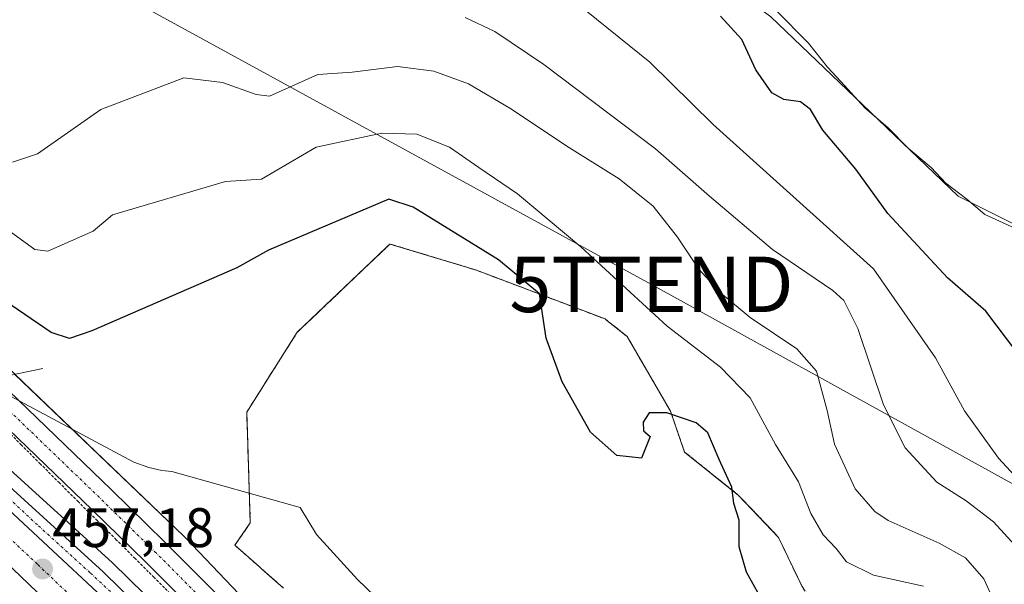
# Model space of a CAD drawing. Units: metres. Extents: x 638380 to 641844, y 4718247 to 4720629.
# Drawn here: x 639017 to 639194, y 4720266 to 4720367 of the extents above; entities that cross this region are included whole.
import ezdxf
from ezdxf.enums import TextEntityAlignment as Align

# ---------------------------------------------------------------- set-up
doc = ezdxf.new("R2010")
doc.units = ezdxf.units.M
doc.header["$MEASUREMENT"] = 0
for name, pattern in [('TRAZO_Y_PUNTO', [1, 0.5, -0.25, 0, -0.25]), ('TRAZOS', [0.75, 0.5, -0.25]), ('TRAZOSX2', [1.5, 1, -0.5])]:
    doc.linetypes.add(name, pattern=pattern)
doc.layers.get('0').update_dxf_attribs({"lineweight": 5})
for name, color, linetype, lineweight in [('Alambrada', 19, 'TRAZOS', 0), ('Arcén (en calzada doble)', 9, 'Continuous', 13), ('Boca de túnel lineal', 1, 'Continuous', 0), ('Carretera de calzada doble', 1, 'Continuous', 13), ('Carretera de calzada doble Cxs', 1, 'Continuous', 13), ('Carretera de calzada doble eje', 1, 'TRAZO_Y_PUNTO', 0), ('Carretera de calzada única', 19, 'Continuous', 13), ('Carretera de calzada única Cxs', 19, 'Continuous', 13), ('Carretera de calzada única eje', 19, 'TRAZO_Y_PUNTO', 0), ('Carátula', 7, 'Continuous', 5), ('Cultivos herbáceos CxS', 92, 'Continuous', 0), ('Curva de nivel maestra', 36, 'Continuous', 30), ('Curva de nivel normal', 36, 'Continuous', 0), ('Matorral', 135, 'Continuous', 0), ('Matorral CxS', 135, 'Continuous', 0), ('Núcleo urbano', 19, 'Continuous', 0), ('Núcleo urbano CxS', 19, 'Continuous', 0), ('Pista no pavimentada', 254, 'Continuous', 13), ('Pista no pavimentada Cxs', 254, 'Continuous', 0), ('Pista pavimentada eje', 135, 'TRAZO_Y_PUNTO', 0), ('Punto de cota en terreno', 7, 'Continuous', 0), ('Rótulo de punto de cota en terreno', 19, 'Continuous', 0), ('Tendido', 6, 'Continuous', 0), ('Torre de tendido puntual', 7, 'Continuous', 0), ('Yacimiento arqueológico CxS', 252, 'Continuous', 0), ('Yacimiento arqueológico superficial', 252, 'TRAZOSX2', 0)]:
    doc.layers.add(name, color=color, linetype=linetype, lineweight=lineweight)
doc.styles.add('Arial', font='txt', dxfattribs={"height": 0.2})

# ---------------------------------------------------------------- blocks, each defined once
blk = doc.blocks.new('*U157')
at = {"layer": 'Matorral CxS', "color": 135, "linetype": 'Continuous', "lineweight": 0}
for points in [[(639152.38, 4720367.91, 421.01), (639168.9, 4720352.1, 419.75), (639186.14, 4720335.57, 419.89), (639197.64, 4720329.82, 419.62)], [(639157.98, 4720265.27, 448.46), (639153.75, 4720274.13, 447.59), (639146.55, 4720281.69, 449.42), (639136.82, 4720289.5, 450.87), (639134.27, 4720296.88, 448.98), (639128.2, 4720307.33, 447.82), (639126.46, 4720310.32, 447.74), (639122.81, 4720313.22, 448.08), (639122.5, 4720313.47, 448.14), (639119.01, 4720314.79, 448.51), (639099.3, 4720322.26, 451.42), (639085.58, 4720326.41, 453), (639083.73, 4720326.97, 452.68), (639082.87, 4720326.15, 452.82), (639067.03, 4720311.08, 453.86), (639064.36, 4720306.87, 454), (639057.92, 4720296.69, 454.29), (639058.04, 4720293.07, 454.46), (639058.57, 4720276.73, 455.21), (639058.57, 4720276.73, 455.21), (639055.78, 4720272.72, 455.44), (639060.17, 4720268.86, 455.48), (639060.66, 4720268.42, 455.48), (639064.55, 4720264.99, 455.55)], [(639057.67, 4720262.68, 456.2), (639046.87, 4720274.06, 455.82), (639046.72, 4720274.21, 455.82), (639046.6, 4720274.33, 455.82), (639011.76, 4720307.65, 453.43)]]:
    blk.add_polyline3d(points, dxfattribs=at)
blk = doc.blocks.new('*U158')
at = {"layer": 'Cultivos herbáceos CxS', "color": 92, "linetype": 'Continuous', "lineweight": 0}
blk.add_polyline3d([(639197.64, 4720329.82, 419.62), (639186.14, 4720335.57, 419.89), (639168.9, 4720352.1, 419.75), (639152.38, 4720367.91, 421.01)], dxfattribs=at)
blk = doc.blocks.new('*U166')
at = {"layer": 'Núcleo urbano CxS', "color": 19, "linetype": 'Continuous', "lineweight": 0}
blk.add_polyline3d([(639011.76, 4720307.65, 453.43), (639046.6, 4720274.33, 455.82), (639046.72, 4720274.21, 455.82), (639046.87, 4720274.06, 455.82), (639057.67, 4720262.68, 456.2), (639058.59, 4720261.9, 456.21), (639066.09, 4720255.51, 456.27), (639066.18, 4720255.43, 456.27), (639066.36, 4720255.27, 456.28), (639085.57, 4720237.38, 456.45), (639085.64, 4720237.32, 456.45), (639106.93, 4720217.01, 456.28), (639125, 4720201.05, 455.92), (639125.36, 4720200.71, 455.91), (639125.37, 4720200.7, 455.91), (639125.39, 4720200.68, 455.91), (639132.97, 4720193.03, 455.81), (639154.01, 4720176.07, 454.51), (639176.4, 4720158.04, 453.15), (639176.83, 4720157.72, 453.11), (639178.25, 4720156.67, 452.97), (639191.18, 4720147.1, 452.32), (639213.75, 4720131.17, 452.41)], dxfattribs=at)
blk = doc.blocks.new('*U187')
at = {"layer": 'Curva de nivel normal', "color": 36, "linetype": 'Continuous', "lineweight": 0}
blk.add_polyline3d([(639179.84, 4720265.35, 445), (639170.84, 4720267.34, 445), (639165.98, 4720269.74, 445), (639164.1, 4720272.14, 445), (639161.76, 4720274.6, 445), (639159.59, 4720278.42, 445), (639157.33, 4720284.16, 445), (639153.18, 4720290.86, 445), (639148.62, 4720299.26, 445), (639143.3, 4720304.78, 445), (639133.69, 4720312.2, 445), (639118.11, 4720326.46, 445), (639106.71, 4720335.99, 445), (639099.74, 4720340.76, 445), (639094.44, 4720344.44, 445), (639088.55, 4720346.76, 445), (639082.26, 4720346.93, 445), (639070.42, 4720344.42, 445), (639060.59, 4720338.64, 445), (639054.11, 4720338.22, 445), (639033.75, 4720332.21, 445), (639030.24, 4720329.29, 445), (639022.08, 4720325.7, 445), (639019.75, 4720325.97, 445), (639008, 4720334.46, 445)], dxfattribs=at)
blk = doc.blocks.new('*U195')
at = {"layer": 'Curva de nivel normal', "color": 36, "linetype": 'Continuous', "lineweight": 0}
blk.add_polyline3d([(639015.69, 4720341.7, 440), (639020.25, 4720343.21, 440), (639031.65, 4720351.17, 440), (639046.59, 4720356.92, 440), (639053.54, 4720356.06, 440), (639059.64, 4720353.87, 440), (639062, 4720353.61, 440), (639070.76, 4720357.52, 440), (639076.92, 4720357.9, 440), (639085.06, 4720358.92, 440), (639091.64, 4720358.13, 440), (639097.91, 4720355.81, 440), (639105.62, 4720351.27, 440), (639115.58, 4720344.6, 440), (639125.05, 4720338.73, 440), (639131.13, 4720333.81, 440), (639135.54, 4720328.22, 440), (639139.37, 4720322.44, 440), (639143.28, 4720318.17, 440), (639148.66, 4720313.73, 440), (639157.06, 4720308.08, 440), (639160.6, 4720304.06, 440), (639162.5, 4720296.97, 440), (639163.8, 4720290.93, 440), (639167.54, 4720282.89, 440), (639171.07, 4720278.81, 440), (639173.5, 4720277.18, 440), (639182.69, 4720273.11, 440), (639187.45, 4720270.42, 440), (639190.73, 4720266.66, 440), (639194.25, 4720258.99, 440)], dxfattribs=at)
blk = doc.blocks.new('*U217')
at = {"layer": 'Curva de nivel normal', "color": 36, "linetype": 'Continuous', "lineweight": 0}
blk.add_polyline3d([(639200.59, 4720280.6, 430), (639193.38, 4720288.39, 430), (639187.25, 4720296.93, 430), (639182.05, 4720306.48, 430), (639170.85, 4720322.52, 430), (639156.96, 4720334.96, 430), (639141.98, 4720348.5, 430), (639130.57, 4720359.7, 430), (639117.25, 4720370.46, 430)], dxfattribs=at)
blk = doc.blocks.new('*U225')
at = {"layer": 'Curva de nivel maestra', "color": 36, "linetype": 'Continuous', "lineweight": 30}
blk.add_polyline3d([(639151.52, 4720261.52, 450), (639147.95, 4720267.86, 450), (639146.64, 4720272.45, 450), (639146.63, 4720277.22, 450), (639145.67, 4720280.2, 450), (639145.35, 4720283.18, 450), (639143.05, 4720288.18, 450), (639141.03, 4720292.96, 450), (639138.89, 4720294.77, 450), (639133.61, 4720296.55, 450), (639130.46, 4720296.59, 450), (639129.34, 4720294.89, 450), (639129.43, 4720293.32, 450), (639130.59, 4720292.27, 450), (639129.03, 4720288.38, 450), (639124.63, 4720288.87, 450), (639119.87, 4720293.05, 450), (639114.76, 4720302.13, 450), (639111.87, 4720310.02, 450), (639110.66, 4720317.99, 450), (639103.29, 4720324.12, 450), (639087.93, 4720333.62, 450), (639083.5, 4720335.04, 450), (639061.85, 4720325.86, 450), (639056.13, 4720322.69, 450), (639029.99, 4720311.35, 450), (639026, 4720309.94, 450), (639022.68, 4720311.03, 450), (639003.83, 4720323.89, 450)], dxfattribs=at)
blk = doc.blocks.new('5PATER')
at = {"layer": 'Carátula', "linetype": 'Continuous', "lineweight": 5}
h = blk.add_hatch(color=250, dxfattribs=at)
edge = h.paths.add_edge_path()
edge.add_ellipse((0, 0.01), major_axis=(-1.33, -1.34), ratio=0.999422, start_angle=0, end_angle=360)
blk = doc.blocks.new('*U241')
at = {"layer": 'Carretera de calzada única Cxs', "color": 19, "linetype": 'Continuous', "lineweight": 13}
blk.add_polyline3d([(639211.34, 4720087.52, 458.16), (639173.02, 4720121.76, 458.31), (639154.24, 4720140.86, 458.37), (639079.77, 4720217.04, 457.99), (639060.55, 4720236.24, 457.8), (639044.31, 4720251.81, 457.64), (638974.92, 4720316.41, 457.05), (638955.54, 4720334.45, 456.93), (638968.55, 4720323.73, 457.05), (639013.06, 4720285.16, 457.51), (639032.06, 4720267.91, 457.64), (639094.22, 4720206.99, 458.1), (639125.17, 4720175.31, 458.36), (639168.13, 4720132.42, 458.36), (639177.19, 4720123.73, 458.25), (639206.63, 4720096.92, 458.15)], dxfattribs=at)
blk = doc.blocks.new('5TTEND')
blk.add_text('5TTEND', height=10).set_placement((0, 0), align=Align.MIDDLE_CENTER)

msp = doc.modelspace()

# ---------------------------------------------------------------- linework, layer by layer
at = {"layer": 'Alambrada', "color": 19, "linetype": 'TRAZOS', "lineweight": 0}
for points in [[(639197.32, 4720212.81, 447.24), (639184.24, 4720228.94, 448.59), (639179.1, 4720235.71, 448.68), (639168.67, 4720249.57, 449.28), (639157.98, 4720265.27, 449.14), (639153.75, 4720274.13, 448.67), (639146.55, 4720281.69, 449.48), (639136.82, 4720289.5, 451.36), (639134.27, 4720296.88, 449.85), (639126.46, 4720310.32, 448.31), (639122.5, 4720313.47, 448.45), (639099.3, 4720322.26, 451.73), (639083.73, 4720326.97, 453.11), (639067.03, 4720311.08, 454.01), (639057.92, 4720296.69, 454.24), (639058.57, 4720276.73, 456.31), (639055.78, 4720272.72, 456.52), (639064.55, 4720264.99, 456.65)], [(639044.67, 4720263.48, 457.27), (639041.25, 4720266.89, 457.21), (639037.84, 4720270.3, 457.16), (639034.42, 4720273.7, 457.1), (639031.01, 4720277.11, 457.03), (639027.59, 4720280.52, 456.97), (639024.18, 4720283.93, 456.9), (639020.76, 4720287.33, 456.83), (639017.35, 4720290.74, 456.74), (639013.93, 4720294.15, 456.64)]]:
    msp.add_polyline3d(points, dxfattribs=at)
at = {"layer": 'Arcén (en calzada doble)', "color": 9, "linetype": 'Continuous', "lineweight": 13}
msp.add_polyline3d([(638629.96, 4720564.9, 454.27), (638659.46, 4720548.05, 454.21), (638694.46, 4720527, 454.07), (638732.37, 4720503.07, 454.58), (638756.74, 4720487.04, 454.82), (638783.56, 4720468.7, 455.11), (638814.5, 4720447.01, 455.39), (638838.83, 4720429.22, 455.75), (638883.08, 4720395.44, 456.16), (638913.07, 4720372.14, 456.51), (638944.24, 4720347.03, 456.81), (638970.07, 4720325.51, 457), (639014.61, 4720286.91, 457.43), (639033.67, 4720269.61, 457.52), (639095.88, 4720208.64, 458.06), (639126.83, 4720176.96, 458.29), (639169.77, 4720134.09, 458.19), (639178.79, 4720125.44, 458), (639208.21, 4720098.65, 457.92)], dxfattribs=at)
at = {"layer": 'Boca de túnel lineal', "color": 1, "linetype": 'Continuous', "lineweight": 0}
msp.add_polyline3d([(639008.29, 4720315.59, 452.23), (639008.04, 4720308.52, 454.08), (639014, 4720303.06, 454.29), (639021.21, 4720304.55, 452.43)], dxfattribs=at)
at = {"layer": 'Carretera de calzada doble', "color": 1, "linetype": 'Continuous', "lineweight": 13}
for points in [[(639388.69, 4719924.18, 455.75), (639367.84, 4719939.13, 456.37), (639329.84, 4719968.02, 457.1), (639290.35, 4719999.58, 457.7), (639275.01, 4720012.89, 457.86), (639249.59, 4720036.19, 458.04), (639199.38, 4720084.66, 458.29), (639082.65, 4720203.32, 458), (639049.26, 4720236.4, 457.47), (639002.61, 4720281.01, 456.78), (638962.11, 4720317.53, 456.4), (638937.78, 4720338.52, 456.04), (638915.89, 4720356.44, 456.27), (638894.66, 4720373.92, 455.96), (638868.16, 4720394.92, 456.04), (638833.13, 4720421.58, 455.79), (638808.95, 4720439.26, 455.6), (638751.42, 4720479.12, 455.09), (638727.2, 4720495.06, 454.73), (638689.46, 4720518.88, 454.38), (638654.63, 4720539.82, 454.42), (638624.38, 4720557.11, 454.56), (638611.12, 4720564.52, 454.57)], [(638955.54, 4720334.45, 456.93), (638974.92, 4720316.41, 457.05), (639044.31, 4720251.81, 457.64), (639060.55, 4720236.24, 457.8), (639079.77, 4720217.04, 457.99), (639154.24, 4720140.86, 458.37), (639173.02, 4720121.76, 458.31)]]:
    msp.add_polyline3d(points, dxfattribs=at)
at = {"layer": 'Carretera de calzada doble Cxs', "color": 1, "linetype": 'Continuous', "lineweight": 13}
for points in [[(638658.18, 4720545.87, 454.43), (638693.14, 4720524.85, 454.35), (638731, 4720500.95, 454.77), (638755.33, 4720484.94, 455.06), (638813.03, 4720444.96, 455.62), (638837.32, 4720427.2, 455.88), (638874.59, 4720398.84, 456.2), (638911.5, 4720370.16, 456.55), (638942.66, 4720345.06, 456.79), (638955.54, 4720334.45, 456.93), (638955.54, 4720334.45, 456.93), (638974.92, 4720316.41, 457.05), (639044.31, 4720251.81, 457.64), (639060.55, 4720236.24, 457.8), (639079.77, 4720217.04, 457.99), (639154.24, 4720140.86, 458.37), (639173.02, 4720121.76, 458.31), (639221.46, 4720072.48, 457.9)], [(639199.38, 4720084.66, 458.29), (639082.65, 4720203.32, 458), (639049.26, 4720236.4, 457.47), (639002.61, 4720281.01, 456.78), (638962.11, 4720317.53, 456.4), (638937.78, 4720338.52, 456.04), (638915.89, 4720356.44, 456.27), (638894.66, 4720373.92, 455.96), (638868.16, 4720394.92, 456.04), (638833.13, 4720421.58, 455.79), (638808.95, 4720439.26, 455.6), (638751.42, 4720479.12, 455.09), (638727.2, 4720495.06, 454.73), (638689.46, 4720518.88, 454.38), (638654.63, 4720539.82, 454.42)]]:
    msp.add_polyline3d(points, dxfattribs=at)
at = {"layer": 'Carretera de calzada doble eje', "color": 1, "linetype": 'TRAZO_Y_PUNTO', "lineweight": 0}
msp.add_polyline3d([(639025.42, 4720264.32, 457.24), (639020.2, 4720269.31, 457.18), (639012.54, 4720276.44, 457.1)], dxfattribs=at)
at = {"layer": 'Carretera de calzada única', "color": 19, "linetype": 'Continuous', "lineweight": 13}
for points in [[(638955.54, 4720334.45, 456.93), (638974.92, 4720316.41, 457.05), (639044.31, 4720251.81, 457.64), (639060.55, 4720236.24, 457.8), (639079.77, 4720217.04, 457.99), (639154.24, 4720140.86, 458.37), (639173.02, 4720121.76, 458.31)], [(638955.54, 4720334.45, 456.93), (638968.55, 4720323.73, 457.05), (639013.06, 4720285.16, 457.51), (639032.06, 4720267.91, 457.64), (639094.22, 4720206.99, 458.1), (639125.17, 4720175.31, 458.36), (639168.13, 4720132.42, 458.36), (639177.19, 4720123.73, 458.25), (639206.63, 4720096.92, 458.15)]]:
    msp.add_polyline3d(points, dxfattribs=at)
at = {"layer": 'Carretera de calzada única eje', "color": 19, "linetype": 'TRAZO_Y_PUNTO', "lineweight": 0}
msp.add_polyline3d([(639196.51, 4720103.37, 458.22), (639181.79, 4720116.77, 458.26), (639178.48, 4720119.73, 458.26), (639176.09, 4720121.86, 458.3), (639175.59, 4720122.31, 458.3), (639175.1, 4720122.74, 458.3), (639170.57, 4720127.09, 458.36), (639166.32, 4720131.41, 458.4), (639161.18, 4720136.64, 458.41), (639139.7, 4720158.08, 458.39), (639128.66, 4720169.39, 458.37), (639123.52, 4720174.64, 458.36), (639117.41, 4720180.9, 458.31), (639101.93, 4720196.74, 458.19), (639097.23, 4720201.54, 458.14), (639092.54, 4720206.34, 458.1), (639086.99, 4720212.01, 458.06), (639077.38, 4720221.61, 457.97), (639046.31, 4720252.07, 457.72), (639038.18, 4720259.86, 457.62), (639029.71, 4720267.75, 457.57), (639020.21, 4720276.37, 457.52), (639012.55, 4720283.5, 457.5)], dxfattribs=at)
at = {"layer": 'Cultivos herbáceos CxS', "color": 92, "linetype": 'Continuous', "lineweight": 0}
msp.add_polyline3d([(639197.64, 4720329.82, 419.62), (639186.14, 4720335.57, 419.89), (639168.9, 4720352.1, 419.75), (639152.38, 4720367.91, 421.01), (639110.71, 4720398.82, 422.21), (639096.34, 4720398.1, 424.55), (639070.88, 4720409.65, 425.64), (639045.7, 4720420.67, 427.26), (639014.85, 4720440.83, 430.02), (639014.84, 4720440.83, 430.02), (639014.75, 4720440.89, 430.01), (638977.8, 4720457.75, 430.77), (638947.4, 4720463.41, 431.48), (638909.8, 4720470.02, 433.9), (638880, 4720474.28, 438.17), (638850.2, 4720489.89, 437.92), (638833.17, 4720497.7, 437.33), (638828.16, 4720499.49, 437.63)], dxfattribs=at)
at = {"layer": 'Curva de nivel maestra', "color": 36, "linetype": 'Continuous', "lineweight": 30}
msp.add_polyline3d([(639197.06, 4720306.98, 425), (639191.11, 4720314.85, 425), (639184.18, 4720320.86, 425), (639173.45, 4720332.46, 425), (639167.66, 4720340.46, 425), (639161.75, 4720347.5, 425), (639159.48, 4720351.22, 425), (639157.68, 4720352.6, 425), (639154.68, 4720353.02, 425), (639152.54, 4720354.22, 425), (639149.68, 4720358.36, 425), (639147.12, 4720363.8, 425), (639143.3, 4720367.98, 425)], dxfattribs=at)
at = {"layer": 'Curva de nivel normal', "color": 36, "linetype": 'Continuous', "lineweight": 0}
for points in [[(639197.66, 4720329.2, 420), (639190.94, 4720332.29, 420), (639187.68, 4720335.03, 420), (639183.9, 4720337.91, 420), (639181.26, 4720340.72, 420), (639177.09, 4720344.25, 420), (639173.41, 4720347.98, 420), (639169.33, 4720351.41, 420), (639165, 4720356.23, 420), (639162.54, 4720358.81, 420), (639159.13, 4720363.13, 420), (639153.25, 4720369.07, 420)], [(639240, 4720089.35, 455), (639193.59, 4720122.83, 455), (639184.95, 4720138.13, 455), (639171.41, 4720149.41, 455), (639151.59, 4720173.93, 455), (639143.71, 4720185.71, 455), (639136, 4720200, 455), (639099.74, 4720241.38, 455), (639091.75, 4720253.19, 455), (639077.88, 4720266.55, 455), (639070.51, 4720274.65, 455), (639067.53, 4720279.52, 455), (639044.44, 4720286.01, 455), (639042.61, 4720286.16, 455), (639040.31, 4720286.73, 455), (639037.55, 4720287.69, 455), (639015.34, 4720299.55, 455), (639007.89, 4720305.26, 455), (638986.08, 4720326.26, 455), (638964, 4720358, 455), (638951.7, 4720365.8, 455), (638940, 4720368, 455)], [(639200.19, 4720268.54, 435), (639192.48, 4720276.95, 435), (639187.53, 4720280.71, 435), (639182.28, 4720284.08, 435), (639176.58, 4720290.26, 435), (639172.67, 4720298.02, 435), (639168.06, 4720311.76, 435), (639165.53, 4720316.8, 435), (639163.55, 4720318.57, 435), (639152.65, 4720326, 435), (639141.33, 4720335.56, 435), (639131.6, 4720344.12, 435), (639111.44, 4720359.28, 435), (639102.6, 4720365.26, 435), (639097.26, 4720367.74, 435)]]:
    msp.add_polyline3d(points, dxfattribs=at)
at = {"layer": 'Matorral', "color": 135, "linetype": 'Continuous', "lineweight": 0}
for points in [[(639197.64, 4720329.82, 419.62), (639186.14, 4720335.57, 419.89), (639168.9, 4720352.1, 419.75), (639152.38, 4720367.91, 421.01), (639110.71, 4720398.82, 422.21), (639096.34, 4720398.1, 424.55), (639070.88, 4720409.65, 425.64), (639045.7, 4720420.67, 427.26), (639014.85, 4720440.83, 430.02), (639014.84, 4720440.83, 430.02), (639014.75, 4720440.89, 430.01), (638977.8, 4720457.75, 430.77), (638947.4, 4720463.41, 431.48), (638909.8, 4720470.02, 433.9), (638880, 4720474.28, 438.17), (638850.2, 4720489.89, 437.92), (638833.17, 4720497.7, 437.33), (638828.16, 4720499.49, 437.63)], [(639157.98, 4720265.27, 448.46), (639153.75, 4720274.13, 447.59), (639146.55, 4720281.69, 449.42), (639136.82, 4720289.5, 450.87), (639134.27, 4720296.88, 448.98), (639128.2, 4720307.33, 447.82), (639126.46, 4720310.32, 447.74), (639122.81, 4720313.22, 448.08), (639122.5, 4720313.47, 448.14), (639119.01, 4720314.79, 448.51), (639099.3, 4720322.26, 451.42), (639085.57, 4720326.41, 453), (639083.73, 4720326.97, 452.68), (639082.87, 4720326.16, 452.82), (639067.03, 4720311.08, 453.86), (639064.36, 4720306.87, 454), (639057.92, 4720296.69, 454.29), (639058.04, 4720293.07, 454.46), (639058.57, 4720276.73, 455.21), (639058.57, 4720276.73, 455.21), (639055.78, 4720272.72, 455.44), (639060.16, 4720268.86, 455.48), (639060.66, 4720268.42, 455.48), (639064.55, 4720264.99, 455.55)], [(639154.01, 4720176.07, 454.51), (639132.96, 4720193.03, 455.81), (639125.39, 4720200.68, 455.91), (639125.37, 4720200.7, 455.91), (639125.36, 4720200.71, 455.91), (639125, 4720201.05, 455.92), (639106.93, 4720217.01, 456.28), (639085.64, 4720237.32, 456.45), (639085.57, 4720237.38, 456.45), (639066.36, 4720255.27, 456.28), (639066.18, 4720255.43, 456.27), (639066.09, 4720255.51, 456.27), (639058.59, 4720261.9, 456.21), (639057.67, 4720262.68, 456.2), (639046.87, 4720274.06, 455.82), (639046.72, 4720274.21, 455.82), (639046.6, 4720274.33, 455.82), (639016.1, 4720303.5, 453.65)]]:
    msp.add_polyline3d(points, dxfattribs=at)
at = {"layer": 'Núcleo urbano', "color": 19, "linetype": 'Continuous', "lineweight": 0}
for points in [[(639157.98, 4720265.27, 448.46), (639153.75, 4720274.13, 447.59), (639146.55, 4720281.69, 449.42), (639136.82, 4720289.5, 450.87), (639134.27, 4720296.88, 448.98), (639128.2, 4720307.33, 447.82), (639126.46, 4720310.32, 447.74), (639122.81, 4720313.22, 448.08), (639122.5, 4720313.47, 448.14), (639119.01, 4720314.79, 448.51), (639099.3, 4720322.26, 451.42), (639085.57, 4720326.41, 453), (639083.73, 4720326.97, 452.68), (639082.87, 4720326.16, 452.82), (639067.03, 4720311.08, 453.86), (639064.36, 4720306.87, 454), (639057.92, 4720296.69, 454.29), (639058.04, 4720293.07, 454.46), (639058.57, 4720276.73, 455.21), (639058.57, 4720276.73, 455.21), (639055.78, 4720272.72, 455.44), (639060.16, 4720268.86, 455.48), (639060.66, 4720268.42, 455.48), (639064.55, 4720264.99, 455.55)], [(639154.01, 4720176.07, 454.51), (639132.96, 4720193.03, 455.81), (639125.39, 4720200.68, 455.91), (639125.37, 4720200.7, 455.91), (639125.36, 4720200.71, 455.91), (639125, 4720201.05, 455.92), (639106.93, 4720217.01, 456.28), (639085.64, 4720237.32, 456.45), (639085.57, 4720237.38, 456.45), (639066.36, 4720255.27, 456.28), (639066.18, 4720255.43, 456.27), (639066.09, 4720255.51, 456.27), (639058.59, 4720261.9, 456.21), (639057.67, 4720262.68, 456.2), (639046.87, 4720274.06, 455.82), (639046.72, 4720274.21, 455.82), (639046.6, 4720274.33, 455.82), (639016.1, 4720303.5, 453.65)]]:
    msp.add_polyline3d(points, dxfattribs=at)
at = {"layer": 'Núcleo urbano CxS', "color": 19, "linetype": 'Continuous', "lineweight": 0}
msp.add_polyline3d([(639064.55, 4720264.99, 455.55), (639060.66, 4720268.42, 455.48), (639060.16, 4720268.86, 455.48), (639055.78, 4720272.72, 455.44), (639058.57, 4720276.73, 455.21), (639058.57, 4720276.73, 455.21), (639058.04, 4720293.07, 454.46), (639057.92, 4720296.69, 454.29), (639064.36, 4720306.87, 454), (639067.03, 4720311.08, 453.86), (639082.87, 4720326.15, 452.82), (639083.73, 4720326.97, 452.68), (639085.58, 4720326.41, 453), (639099.3, 4720322.26, 451.42), (639119.01, 4720314.79, 448.51), (639122.5, 4720313.47, 448.14), (639122.81, 4720313.22, 448.08), (639126.46, 4720310.32, 447.74), (639128.2, 4720307.33, 447.82), (639134.27, 4720296.88, 448.98), (639136.82, 4720289.5, 450.87), (639146.55, 4720281.69, 449.42), (639153.75, 4720274.13, 447.59), (639157.98, 4720265.27, 448.46)], dxfattribs=at)
at = {"layer": 'Pista no pavimentada', "color": 254, "linetype": 'Continuous', "lineweight": 13}
for points in [[(639210.92, 4720119.47, 453.34), (639189.92, 4720136.61, 454.11), (639176.36, 4720148.14, 454.22), (639147.36, 4720170.45, 456.23), (639126.44, 4720188.12, 457.14), (639110.37, 4720201.54, 457.45), (639075.92, 4720233.45, 457.53), (639039.6, 4720269.78, 457.04), (639030.08, 4720279.09, 456.88), (639003.1, 4720305.05, 456.15), (638982.47, 4720325.69, 455.94), (638957.16, 4720347.35, 456.26), (638944.66, 4720358.83, 455.8), (638941.45, 4720362.52, 455.58), (638940.87, 4720366.33, 455.2), (638941.66, 4720370.03, 454.83)], [(638946.37, 4720368.15, 454.9), (638945.95, 4720366.18, 455.05), (638946.18, 4720364.71, 455.15), (638948.25, 4720362.32, 455.31), (638960.48, 4720351.09, 455.82), (638985.87, 4720329.36, 454.25), (639006.6, 4720308.62, 454.41), (639033.57, 4720282.68, 456.01), (639043.11, 4720273.33, 456.25), (639079.39, 4720237.06, 456.96), (639113.68, 4720205.3, 456.72), (639129.65, 4720191.95, 456.32), (639150.5, 4720174.34, 455.16), (639179.5, 4720152.03, 453.19), (639193.12, 4720140.45, 453.01), (639210.64, 4720126.16, 452.9)]]:
    msp.add_polyline3d(points, dxfattribs=at)
at = {"layer": 'Pista no pavimentada Cxs', "color": 254, "linetype": 'Continuous', "lineweight": 0}
for points in [[(639210.92, 4720119.47, 453.34), (639189.92, 4720136.61, 454.11), (639176.36, 4720148.14, 454.22), (639147.36, 4720170.45, 456.23), (639126.44, 4720188.12, 457.14), (639110.37, 4720201.54, 457.45), (639075.92, 4720233.45, 457.53), (639039.6, 4720269.78, 457.04), (639030.08, 4720279.09, 456.88), (639003.1, 4720305.05, 456.15), (638982.47, 4720325.69, 455.94), (638957.16, 4720347.35, 456.26), (638944.66, 4720358.83, 455.8), (638941.45, 4720362.52, 455.58), (638940.87, 4720366.33, 455.2), (638941.66, 4720370.03, 454.83)], [(638946.37, 4720368.15, 454.9), (638945.95, 4720366.18, 455.05), (638946.18, 4720364.71, 455.15), (638948.25, 4720362.32, 455.31), (638960.48, 4720351.09, 455.82), (638985.87, 4720329.36, 454.25), (639006.6, 4720308.62, 454.41), (639033.57, 4720282.68, 456.01), (639043.11, 4720273.33, 456.25), (639079.39, 4720237.06, 456.96), (639113.68, 4720205.3, 456.72), (639129.65, 4720191.95, 456.32), (639150.5, 4720174.34, 455.16), (639179.5, 4720152.03, 453.19), (639193.12, 4720140.45, 453.01), (639210.64, 4720126.16, 452.9)]]:
    msp.add_polyline3d(points, dxfattribs=at)
at = {"layer": 'Pista pavimentada eje', "color": 135, "linetype": 'TRAZO_Y_PUNTO', "lineweight": 0}
msp.add_polyline3d([(638948.38, 4720376.54, 454.52), (638946.86, 4720373.76, 454.54), (638944.02, 4720369.09, 454.85), (638943.41, 4720366.25, 455.1), (638943.82, 4720363.62, 455.35), (638946.45, 4720360.58, 455.52), (638958.82, 4720349.22, 456.03), (638984.17, 4720327.52, 455.18), (639004.85, 4720306.84, 455.34), (639031.82, 4720280.88, 456.44), (639041.35, 4720271.55, 456.63), (639077.65, 4720235.26, 457.25), (639112.02, 4720203.42, 457.08), (639128.04, 4720190.03, 456.72), (639148.93, 4720172.39, 455.68), (639177.93, 4720150.09, 453.67), (639191.52, 4720138.53, 453.52), (639210.26, 4720123.24, 453.08)], dxfattribs=at)
at = {"layer": 'Tendido', "color": 6, "linetype": 'Continuous', "lineweight": 0}
msp.add_polyline3d([(639578.82, 4720071.75, 446.56), (639486.33, 4720122.61, 446.74), (639320.93, 4720214.8, 424.63), (639130.85, 4720319.7, 443.15), (638973.63, 4720405.63, 449.68), (638792.8, 4720506.7, 442.55), (638685.91, 4720566.04, 443.59)], dxfattribs=at)
at = {"layer": 'Yacimiento arqueológico CxS', "color": 252, "linetype": 'Continuous', "lineweight": 0}
msp.add_polyline3d([(639064.55, 4720264.99, 455.55), (639060.66, 4720268.42, 455.48), (639060.16, 4720268.86, 455.48), (639055.78, 4720272.72, 455.44), (639058.57, 4720276.73, 455.21), (639057.92, 4720296.69, 454.29), (639067.03, 4720311.08, 453.86), (639083.73, 4720326.97, 452.68), (639099.3, 4720322.26, 451.42), (639122.5, 4720313.47, 448.14), (639122.81, 4720313.22, 448.08), (639126.46, 4720310.32, 447.74), (639134.27, 4720296.88, 448.98), (639136.82, 4720289.5, 450.87), (639146.55, 4720281.69, 449.42), (639153.75, 4720274.13, 447.59), (639157.98, 4720265.27, 448.46)], dxfattribs=at)
at = {"layer": 'Yacimiento arqueológico superficial', "color": 252, "linetype": 'TRAZOSX2', "lineweight": 0}
msp.add_polyline3d([(639064.55, 4720264.99, 455.55), (639060.66, 4720268.42, 455.48), (639060.16, 4720268.86, 455.48), (639055.78, 4720272.72, 455.44), (639058.57, 4720276.73, 455.21), (639057.92, 4720296.69, 454.29), (639067.03, 4720311.08, 453.86), (639083.73, 4720326.97, 452.68), (639099.3, 4720322.26, 451.42), (639122.5, 4720313.47, 448.14), (639122.81, 4720313.22, 448.08), (639126.46, 4720310.32, 447.74), (639134.27, 4720296.88, 448.98), (639136.82, 4720289.5, 450.87), (639146.55, 4720281.69, 449.42), (639153.75, 4720274.13, 447.59), (639157.98, 4720265.27, 448.46), (639168.67, 4720249.57, 449), (639179.1, 4720235.71, 448.63), (639184.24, 4720228.94, 448.17), (639197.32, 4720212.81, 446.26), (639201.69, 4720207.22, 445.24), (639184.91, 4720174.55, 450.36), (639183.55, 4720171.9, 451.07)], dxfattribs=at)

# ---------------------------------------------------------------- block references
at = {"layer": 'Carretera de calzada única Cxs', "color": 19, "linetype": 'Continuous', "lineweight": 13}
msp.add_blockref('*U241', (0, 0), dxfattribs=at)
at = {"layer": 'Cultivos herbáceos CxS', "color": 92, "linetype": 'Continuous', "lineweight": 0}
msp.add_blockref('*U158', (0, 0), dxfattribs=at)
at = {"layer": 'Curva de nivel maestra', "color": 36, "linetype": 'Continuous', "lineweight": 30}
msp.add_blockref('*U225', (0, 0), dxfattribs=at)
at = {"layer": 'Curva de nivel normal', "color": 36, "linetype": 'Continuous', "lineweight": 0}
for name in ['*U217', '*U195', '*U187']:
    msp.add_blockref(name, (0, 0), dxfattribs=at)
at = {"layer": 'Matorral CxS', "color": 135, "linetype": 'Continuous', "lineweight": 0}
msp.add_blockref('*U157', (0, 0), dxfattribs=at)
at = {"layer": 'Núcleo urbano CxS', "color": 19, "linetype": 'Continuous', "lineweight": 0}
msp.add_blockref('*U166', (0, 0), dxfattribs=at)
at = {"layer": 'Punto de cota en terreno', "linetype": 'Continuous', "lineweight": 0}
msp.add_blockref('5PATER', (639021.13, 4720268.43, 457.18), dxfattribs=at)
at = {"layer": 'Torre de tendido puntual', "linetype": 'Continuous', "lineweight": 0}
msp.add_blockref('5TTEND', (639130.85, 4720319.7, 443.29), dxfattribs=at)

# ---------------------------------------------------------------- texts
at = {"layer": 'Rótulo de punto de cota en terreno', "color": 19, "linetype": 'Continuous', "lineweight": 0, "style": 'Arial'}
msp.add_text('457,18', height=7, dxfattribs=at).set_placement((639022.89, 4720270.19), align=Align.BOTTOM_LEFT)

doc.saveas('drawing.dxf')
